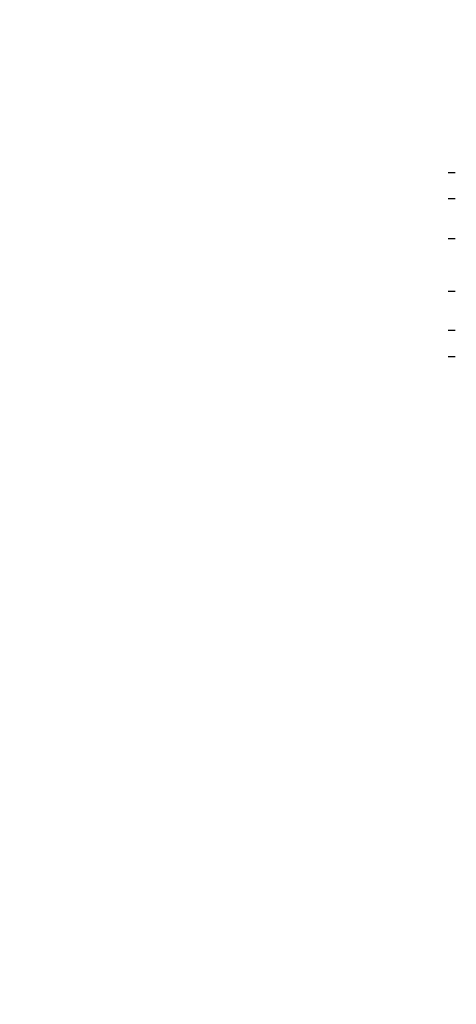
# Model space of a CAD drawing. Units: millimetres. Extents: x 46857 to 58044, y -7469 to 2407.
# Drawn here: x 55909 to 55992, y -3239 to -3052 of the extents above; entities that cross this region are included whole.
import ezdxf

# ---------------------------------------------------------------- set-up
doc = ezdxf.new("R2010")
doc.units = ezdxf.units.MM
doc.layers.add('Strefa bezpieczna', color=8, linetype='Continuous')
doc.dimstyles.get("Standard").update_dxf_attribs({"dimtxt": 180, "dimasz": 200, "dimexe": 0.18, "dimexo": 0.0625, "dimgap": 200, "dimtad": 0, "dimtih": 1, "dimtoh": 1, "dimlfac": 0.001, "dimzin": 0, "dimdsep": 46, "dimtxsty": 'Standard', "dimcen": 0.09, "dimse1": 1, "dimse2": 1, "dimadec": 0, "dimazin": 0, "dimtfac": 1, "dimtdec": 4, "dimtofl": 0, "dimtmove": 0, "dimatfit": 3, "dimfxl": 1, "dimtolj": 1, "dimtzin": 0, "dimarcsym": 0})

# ---------------------------------------------------------------- blocks, each defined once
blk = doc.blocks.new('*D113')
at = {"layer": 'Defpoints', "color": 0}
for p in [(51703.55, 1091.63), (47095.54, -7468.97), (56118.08, -7468.97)]:
    blk.add_point(p, dxfattribs=at)
at = {"layer": 'Strefa bezpieczna', "color": 0, "lineweight": -2}
for p, q in [((47095.54, 891.63), (47095.54, -2981.76)), ((47095.54, -7268.97), (47095.54, -3561.76))]:
    blk.add_line(p, q, dxfattribs=at)
at = {"layer": 'Strefa bezpieczna', "color": 0}
for points in [[(47128.87, 891.63), (47062.2, 891.63), (47095.54, 1091.63)], [(47062.2, -7268.97), (47128.87, -7268.97), (47095.54, -7468.97)]]:
    blk.add_solid(points, dxfattribs=at)
at = {"layer": 'Strefa bezpieczna', "color": 0, "insert": (47095.54, -3271.76), "char_height": 180, "attachment_point": 5}
blk.add_mtext('\\A1;8.56', dxfattribs=at)

msp = doc.modelspace()

# ---------------------------------------------------------------- linework, layer by layer
for p, q in [((55992.113, -3081.205), (55990.768, -3081.205)), ((55992.113, -3086.205), (55990.768, -3086.205)), ((55990.768, -3093.705), (55992.113, -3093.705)), ((55990.768, -3103.705), (55992.113, -3103.705)), ((55992.113, -3111.205), (55990.768, -3111.205)), ((55992.113, -3116.205), (55990.768, -3116.205))]:
    msp.add_line(p, q)

# ---------------------------------------------------------------- dimensions: what is measured, and where the dimension line sits
at = {"layer": 'Strefa bezpieczna'}
dim = msp.add_linear_dim(base=(47095.536, -7468.967), p1=(51703.553, 1091.628), p2=(56118.077, -7468.967), angle=90, dimstyle='Standard', dxfattribs=at)
dim.commit()
dim.dimension.update_dxf_attribs({"geometry": '*D113', "text_midpoint": (47095.536, -3271.76), "dimtype": 160})

doc.saveas('drawing.dxf')
